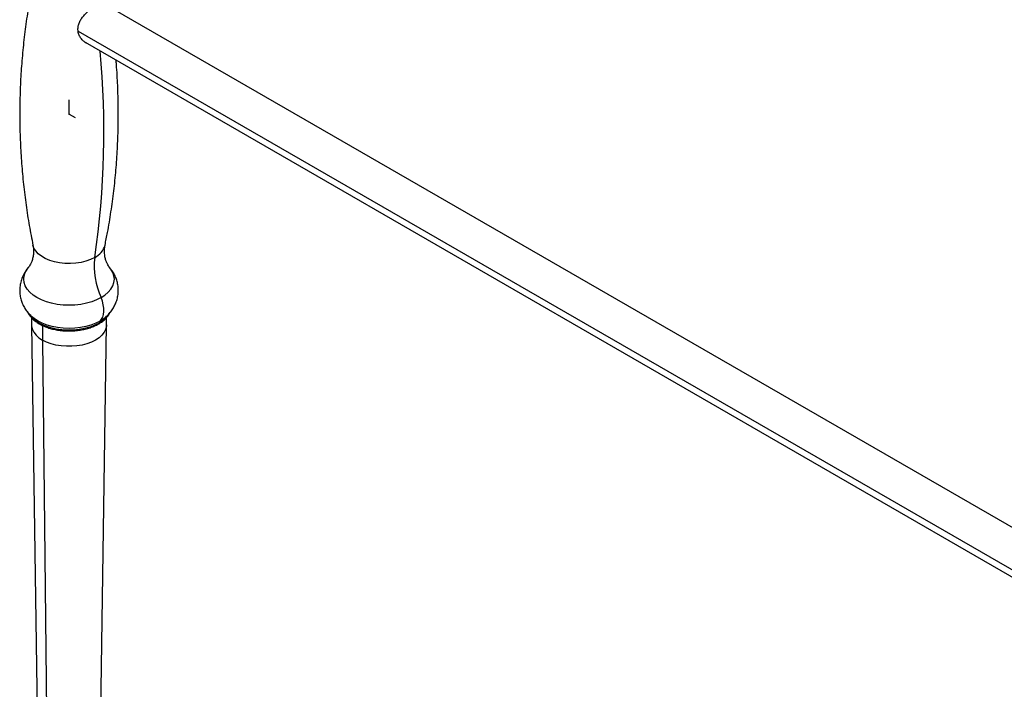
# Paper-space layout '_Isometric' of a CAD drawing. Units: millimetres. Extents: x -23 to 896, y -816 to 320.
# Drawn here: x -23 to 436, y -269 to 44 of the extents above; entities that cross this region are included whole.
import ezdxf

# ---------------------------------------------------------------- set-up
doc = ezdxf.new("R2010")
doc.units = ezdxf.units.MM
doc.header["$PDSIZE"] = -1

psp = doc.layouts.new('_Isometric')

# ---------------------------------------------------------------- linework, layer by layer
at = {"color": 7, "linetype": 'Continuous', "lineweight": 25}
for p, q in [((511.43, -234.3), (16.63, 51.35)), ((4.28, 38.77), (511.91, -254.28)), ((7.51, 33.52), (511.28, -257.3)), ((-17.5, -95.04), (-17.5, -98.39)), ((-17.02, -94.89), (-17.3, -94.64)), ((16.98, -94.93), (17.3, -94.64)), ((17.5, -98.39), (17.5, -95.07)), ((-17.5, -98.48), (-12.16, -455.28)), ((-12.37, -98.73), (-12.37, -105.54)), ((12.16, -455.28), (17.5, -98.48)), ((-12.37, -105.54), (-8.6, -460.19))]:
    psp.add_line(p, q, dxfattribs=at)
at = {"color": 7, "linetype": 'Continuous'}
for q in [(0, 6.58), (2.85, -1.65)]:
    psp.add_line((0, 0), q, dxfattribs=at)
at = {"color": 7, "linetype": 'Continuous', "lineweight": 25, "flags": 128}
for points in [[(11.99, -66.96), (10.07, -67.91), (7.92, -68.69), (5.6, -69.28), (3.15, -69.66), (0.63, -69.82), (-1.9, -69.77), (-4.39, -69.49), (-6.78, -69.01), (-9.02, -68.33), (-11.06, -67.46), (-12.85, -66.42), (-14.35, -65.25), (-15.54, -63.95), (-16.37, -62.57), (-16.84, -61.18)], [(14.96, -85.73), (12.88, -86.78), (10.58, -87.67), (8.1, -88.37), (5.48, -88.89), (2.76, -89.2), (0, -89.3), (-2.76, -89.2), (-5.48, -88.89), (-8.1, -88.37), (-10.58, -87.67), (-12.88, -86.78), (-14.96, -85.73), (-16.78, -84.52), (-18.32, -83.2), (-19.55, -81.76), (-20.44, -80.25), (-20.98, -78.68), (-21.16, -77.09), (-20.98, -75.49), (-20.44, -73.93), (-19.55, -72.41), (-18.94, -71.64)], [(14.96, -85.73), (16.78, -84.52), (18.32, -83.2), (19.55, -81.76), (20.44, -80.25), (20.98, -78.68), (21.16, -77.09), (20.98, -75.49), (20.44, -73.93), (19.55, -72.41), (18.94, -71.65)], [(14.47, -96.68), (15.19, -95.85), (15.73, -94.8), (16.09, -93.57), (16.25, -92.18), (16.22, -90.66), (15.99, -89.06), (15.56, -87.4), (14.96, -85.73)], [(14.04, -97.62), (12, -98.65), (9.73, -99.51), (7.29, -100.18), (4.7, -100.66), (2.03, -100.92), (-0.68, -100.98), (-3.37, -100.82), (-6.01, -100.45), (-8.53, -99.87), (-10.89, -99.1), (-13.05, -98.16), (-14.97, -97.05), (-16.61, -95.81), (-17.94, -94.44), (-18.93, -92.99), (-19.3, -92.23)], [(14.47, -96.68), (12.46, -97.7), (10.23, -98.56), (7.83, -99.24), (5.3, -99.74), (2.67, -100.04), (0, -100.14), (-2.67, -100.04), (-5.3, -99.74), (-7.83, -99.24), (-10.23, -98.56), (-12.46, -97.7), (-14.47, -96.68), (-16.24, -95.52), (-17.02, -94.89)], [(14.47, -96.68), (16.24, -95.52), (16.98, -94.93)], [(-17.5, -98.39), (-17.46, -99.11), (-17.1, -100.54), (-16.4, -101.92), (-15.36, -103.23), (-14.01, -104.45), (-12.37, -105.54)], [(17.5, -98.39), (17.46, -99.11), (17.1, -100.54), (16.4, -101.92), (15.36, -103.23), (14.01, -104.45), (12.37, -105.54), (10.49, -106.48), (8.39, -107.26), (6.12, -107.86), (3.72, -108.26), (1.25, -108.47), (-1.25, -108.47), (-3.72, -108.26), (-6.12, -107.86), (-8.39, -107.26), (-10.49, -106.48), (-12.37, -105.54)]]:
    psp.add_lwpolyline(points, dxfattribs=at)
at = {"color": 7, "linetype": 'Continuous', "lineweight": 25}
for centre, radius, start, end in [((-389.98, -7.95), 406.27, 351.6485, 5.2811), ((8.15, -58.82), 9, 295.2246, 344.7628), ((47.85, -70.9), 36.08, 173.738, 204.2696), ((8.46, -86.9), 12.09, 297.5188, 332.6869), ((13.6, -97.61), 0.448, 303.4386, 357.6507), ((15.52, -97.73), 1.48, 135.0211, 175.9085)]:
    psp.add_arc(centre, radius, start, end, dxfattribs=at)
for points, knots in [([(-16.8, 61.2), (-17.2, 59.24), (-18.26, 54.09), (-19.63, 45.66), (-20.95, 35.93), (-21.94, 26.13), (-22.62, 16.29), (-22.99, 6.42), (-23.03, -3.44), (-22.77, -13.29), (-22.18, -23.1), (-21.29, -32.84), (-20.09, -42.51), (-18.63, -51.97), (-17.42, -58.16), (-16.83, -61.2)], [0, 0, 0, 0, 0.049158, 0.128848, 0.208637, 0.288477, 0.368325, 0.448139, 0.527881, 0.607515, 0.686995, 0.766284, 0.845345, 0.92414, 1, 1, 1, 1]), ([(8.46, 32.97), (8.32, 33.03), (7.82, 33.23), (7.03, 33.83), (6.15, 34.64), (5.45, 35.54), (4.95, 36.39), (4.58, 37.23), (4.33, 38.08), (4.14, 39.24), (4.17, 40.69), (4.63, 42.41), (5.44, 44.05), (6.54, 45.6), (7.87, 47.07), (9.1, 48.2), (10.12, 49.01), (11.13, 49.75), (11.85, 50.19), (12.33, 50.49)], [0, 0, 0, 0, 0.022414, 0.080023, 0.14293, 0.196817, 0.242182, 0.283337, 0.325782, 0.366418, 0.445629, 0.522409, 0.598644, 0.676243, 0.756029, 0.837583, 0.8797, 0.919508, 1, 1, 1, 1]), ([(16.8, -61.19), (17.2, -59.23), (18.26, -54.09), (19.63, -45.66), (20.95, -35.93), (21.94, -26.13), (22.62, -16.29), (22.98, -6.42), (23.04, 3.44), (22.75, 13.29), (22.38, 20.54), (22.01, 24.49), (21.94, 25.19)], [0, 0, 0, 0, 0.0698061, 0.1830049, 0.2963452, 0.409758, 0.523181, 0.6365562, 0.7498295, 0.8629493, 0.9758503, 1, 1, 1, 1]), ([(-16.85, -61.2), (-16.75, -61.77), (-16.53, -62.99), (-16.53, -65.02), (-16.82, -67.04), (-17.33, -68.79), (-17.93, -70.14), (-18.47, -71.04), (-18.82, -71.51), (-18.91, -71.61), (-18.93, -71.63)], [0, 0, 0, 0, 0.132538, 0.290221, 0.448943, 0.599189, 0.736477, 0.86035, 0.972856, 1, 1, 1, 1]), ([(18.92, -71.62), (18.89, -71.58), (18.77, -71.45), (18.39, -70.93), (17.87, -70.02), (17.31, -68.74), (16.83, -67.1), (16.55, -65.17), (16.52, -63.12), (16.74, -61.82), (16.84, -61.2)], [0, 0, 0, 0, 0.046227, 0.156885, 0.275791, 0.404756, 0.544859, 0.695506, 0.853362, 1, 1, 1, 1]), ([(-18.91, -71.64), (-19.28, -72.09), (-20.13, -73.09), (-21.17, -74.84), (-22.09, -76.87), (-22.72, -79.05), (-23.03, -81.34), (-23, -83.6), (-22.66, -85.79), (-22.03, -87.88), (-21.14, -89.86), (-19.99, -91.7), (-18.62, -93.41), (-17.54, -94.41), (-16.99, -94.91)], [0, 0, 0, 0, 0.0678521, 0.1513228, 0.2333879, 0.3236357, 0.4115177, 0.4972641, 0.5814643, 0.6646072, 0.7473598, 0.8304329, 0.9145939, 1, 1, 1, 1]), ([(16.93, -94.95), (16.99, -94.91), (17.66, -94.39), (18.74, -93.24), (20.13, -91.51), (21.25, -89.64), (22.14, -87.6), (22.75, -85.41), (23.03, -83.12), (22.99, -80.87), (22.63, -78.69), (21.98, -76.6), (21.06, -74.64), (20.03, -72.95), (19.21, -72), (18.86, -71.6)], [0, 0, 0, 0, 0.009006, 0.09628, 0.181084, 0.26398, 0.345516, 0.435089, 0.522336, 0.607498, 0.691153, 0.773798, 0.8561, 0.938769, 1, 1, 1, 1]), ([(-19.07, -92.77), (-19.06, -92.79), (-18.87, -93.31), (-18.21, -94.26), (-17.08, -95.6), (-15.65, -96.83), (-13.97, -97.95), (-12.07, -98.93), (-9.97, -99.76), (-7.71, -100.42), (-5.34, -100.91), (-2.88, -101.21), (-0.38, -101.33), (2.13, -101.27), (4.6, -101.02), (7.01, -100.58), (9.3, -99.97), (11.41, -99.21), (12.9, -98.51), (13.66, -98.08), (13.84, -97.98)], [0, 0, 0, 0, 0.002913, 0.062351, 0.122652, 0.183715, 0.245249, 0.306979, 0.368711, 0.430376, 0.491966, 0.553496, 0.61499, 0.676476, 0.73798, 0.799525, 0.861144, 0.922864, 0.981452, 1, 1, 1, 1]), ([(13.84, -97.98), (14.16, -97.79), (15.06, -97.25), (16.39, -96.24), (17.69, -94.92), (18.56, -93.8), (18.88, -93.1), (18.97, -92.9)], [0, 0, 0, 0, 0.134777, 0.390382, 0.646106, 0.900656, 1, 1, 1, 1])]:
    psp.add_open_spline(points, degree=3, knots=knots, dxfattribs=at)
at = {"color": 7, "linetype": 'Continuous'}
psp.add_point((0, 0), dxfattribs=at)

doc.saveas('drawing.dxf')
